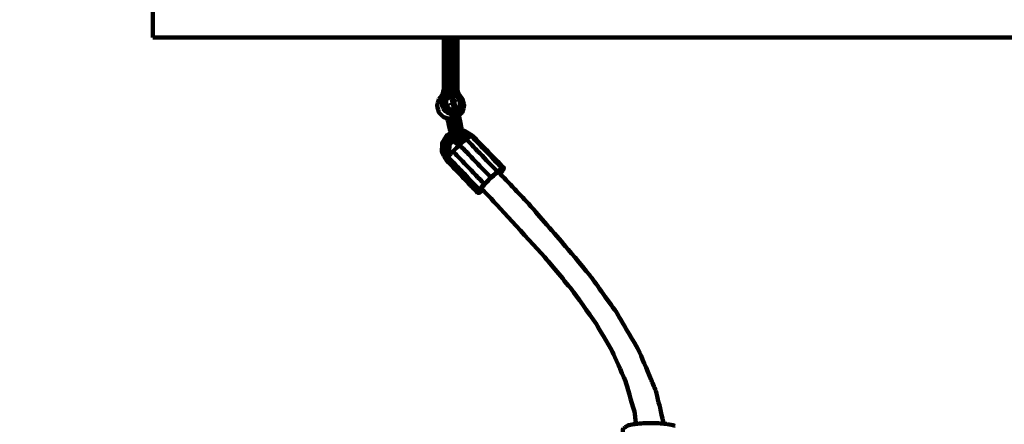
# Model space of a CAD drawing. Units: millimetres. Extents: x -4396 to 4394, y -5222 to 5230.
# Drawn here: x -818 to -168, y 1878 to 2145 of the extents above; entities that cross this region are included whole.
import ezdxf
from ezdxf.lldxf.tags import DXFTag

# ---------------------------------------------------------------- set-up
doc = ezdxf.new("R2010")
doc.units = ezdxf.units.MM
doc.header["$MEASUREMENT"] = 0
doc.layers.add('layer 1', color=7, linetype='Continuous')
doc.layers.add('Make2D$Visible$Curves', color=7, linetype='Continuous')
tags = doc.linetypes.add('New Line1', pattern=[6, 3.9, -2.1]).pattern_tags.tags
tags[6:7] = [DXFTag(74, 4), DXFTag(75, 0), DXFTag(340, '0'), DXFTag(46, 1.0), DXFTag(50, 0.0), DXFTag(44, 0.0), DXFTag(45, 0.0)]
tags[4:5] = [DXFTag(74, 4), DXFTag(75, 0), DXFTag(340, '0'), DXFTag(46, 1.0), DXFTag(50, 0.0), DXFTag(44, 0.0), DXFTag(45, 0.0)]

msp = doc.modelspace()

# ---------------------------------------------------------------- linework, layer by layer
at = {"layer": 'layer 1', "color": 250, "lineweight": 100}
msp.add_lwpolyline([(-730.0797, 2133.0947), (1262.4411, 2133.0947), (1262.4411, 3693.0957), (-730.0797, 3693.0957), (-730.0797, 2133.0947)], close=True, dxfattribs=at)
at = {"layer": 'layer 1', "color": 250, "linetype": 'New Line1', "lineweight": 100}
msp.add_open_spline([(-2896.1765, 800.7499), (-2896.1765, 800.7499), (-1997.3231, 800.7499), (-1997.3231, 800.7499), (-1997.3231, 800.7499), (-1956.37, 914.2427), (-1902.1161, 1021.3778), (-1836.453, 1120.2811), (-1836.453, 1120.2811), (-2080.8847, 1387.1466), (-2230.0797, 1742.6825), (-2230.0797, 2133.0947), (-2230.0797, 2133.0947), (-2230.0797, 2684.6763), (-2230.0797, 3141.5141), (-2230.0797, 3693.0957), (-2230.0797, 3693.0957), (-2230.0797, 4521.5229), (-1558.5068, 5193.0957), (-730.0797, 5193.0957), (-730.0797, 5193.0957), (376.1832, 5193.0957), (1306.4874, 5229.6487), (2433.4331, 5229.6487), (2433.4331, 5229.6487), (3256.7567, 5229.6487), (3925.0358, 4566.2968), (3933.2399, 3744.9132), (3933.2399, 3744.9132), (4217.2134, 3471.9795), (4393.9849, 3088.3261), (4393.9849, 2663.3523), (4393.9849, 2663.3523), (4393.9849, 2493.2041), (4393.9849, 2325.791), (4393.9849, 2155.6428), (4393.9849, 2155.6428), (4393.9849, 1327.2156), (3722.412, 655.6428), (2893.9849, 655.6428), (2893.9849, 655.6428), (2789.2142, 655.6428), (2686.9663, 666.422), (2588.2544, 686.8638), (2588.2544, 686.8638), (2622.5618, 560.9369), (2640.9799, 428.4586), (2640.9799, 291.6598), (2640.9799, 291.6598), (2640.9799, 243.3262), (2638.602, 195.5531), (2634.1321, 148.3896), (2634.1321, 148.3896), (2928.7345, -125.5022), (3113.1079, -516.3596), (3113.1079, -950.3403), (3113.1079, -950.3403), (3113.1079, -1216.5669), (3113.1079, -1472.2133), (3113.1079, -1738.4399), (3113.1079, -1738.4399), (3113.1079, -1769.3858), (2983.8948, -3171.1082), (2962.9076, -3275.5436), (2962.9076, -3275.5436), (2865.8062, -3758.7322), (2536.4802, -4157.8888), (2096.3579, -4351.7532), (2096.3579, -4351.7532), (1858.2578, -4865.3652), (1338.1958, -5221.6487), (734.8392, -5221.6487), (734.8392, -5221.6487), (390.5034, -5221.6487), (69.1789, -5221.6487), (-275.1608, -5221.6487), (-275.1608, -5221.6487), (-1103.5879, -5221.6487), (-1775.1608, -4550.0759), (-1775.1608, -3721.6487), (-1775.1608, -3721.6487), (-1775.1608, -3721.6487), (-1775.1608, -3349.5973), (-1775.1608, -3349.5973), (-1775.1608, -3349.5973), (-1890.6761, -3251.3692), (-1991.1084, -3135.9436), (-2072.5122, -3007.2834), (-2072.5122, -3007.2834), (-2072.5122, -3007.2834), (-2891.9871, -3007.2834), (-2891.9871, -3007.2834), (-2891.9871, -3007.2834), (-3720.4142, -3007.2834), (-4391.9871, -2335.7106), (-4391.9871, -1507.2834), (-4391.9871, -1507.2834), (-4391.9871, -1231.5099), (-4396.1765, -970.0516), (-4396.1765, -699.2501), (-4396.1765, -699.2501), (-4396.1765, 129.1771), (-3724.6036, 800.7499), (-2896.1765, 800.7499)], degree=3, knots=[0, 0, 0, 0, 0.03703704, 0.03703704, 0.03703704, 0.03703704, 0.07407407, 0.07407407, 0.07407407, 0.07407407, 0.11111111, 0.11111111, 0.11111111, 0.11111111, 0.14814815, 0.14814815, 0.14814815, 0.14814815, 0.18518519, 0.18518519, 0.18518519, 0.18518519, 0.22222222, 0.22222222, 0.22222222, 0.22222222, 0.25925926, 0.25925926, 0.25925926, 0.25925926, 0.2962963, 0.2962963, 0.2962963, 0.2962963, 0.33333333, 0.33333333, 0.33333333, 0.33333333, 0.37037037, 0.37037037, 0.37037037, 0.37037037, 0.40740741, 0.40740741, 0.40740741, 0.40740741, 0.44444444, 0.44444444, 0.44444444, 0.44444444, 0.48148148, 0.48148148, 0.48148148, 0.48148148, 0.51851852, 0.51851852, 0.51851852, 0.51851852, 0.55555556, 0.55555556, 0.55555556, 0.55555556, 0.59259259, 0.59259259, 0.59259259, 0.59259259, 0.62962963, 0.62962963, 0.62962963, 0.62962963, 0.66666667, 0.66666667, 0.66666667, 0.66666667, 0.7037037, 0.7037037, 0.7037037, 0.7037037, 0.74074074, 0.74074074, 0.74074074, 0.74074074, 0.77777778, 0.77777778, 0.77777778, 0.77777778, 0.81481481, 0.81481481, 0.81481481, 0.81481481, 0.85185185, 0.85185185, 0.85185185, 0.85185185, 0.88888889, 0.88888889, 0.88888889, 0.88888889, 0.92592593, 0.92592593, 0.92592593, 0.92592593, 1, 1, 1, 1], dxfattribs=at)
at = {"layer": 'Make2D$Visible$Curves', "color": 250, "lineweight": 100}
for points, knots in [([(-539.7485, 2094.2589), (-539.4369, 2094.7292), (-538.9695, 2095.4348), (-538.8137, 2095.6699), (-538.8137, 2095.6699), (-538.5486, 2096.6481), (-538.1509, 2098.1154), (-538.0183, 2098.6045), (-538.0183, 2098.6045), (-538.0183, 2110.1012), (-538.0183, 2127.3464), (-538.0183, 2133.0947)], [0, 0, 0, 0, 0.25, 0.25, 0.25, 0.25, 0.5, 0.5, 0.5, 0.5, 1, 1, 1, 1]), ([(-538.8137, 2095.6699), (-538.4478, 2095.8186), (-537.8988, 2096.0416), (-537.7158, 2096.116), (-537.7158, 2096.116), (-536.9707, 2096.213), (-535.853, 2096.3585), (-535.4805, 2096.407), (-535.4805, 2096.407), (-534.5557, 2096.4264), (-533.1687, 2096.4554), (-532.7063, 2096.4651), (-532.7063, 2096.4651), (-531.8499, 2096.4015), (-530.5652, 2096.3062), (-530.137, 2096.2744), (-530.137, 2096.2744), (-530.3025, 2097.2227), (-530.5508, 2098.645), (-530.6335, 2099.1191), (-530.6335, 2099.1191), (-530.6335, 2110.4443), (-530.6335, 2127.4321), (-530.6335, 2133.0947)], [0, 0, 0, 0, 0.14285714, 0.14285714, 0.14285714, 0.14285714, 0.28571429, 0.28571429, 0.28571429, 0.28571429, 0.42857143, 0.42857143, 0.42857143, 0.42857143, 0.57142857, 0.57142857, 0.57142857, 0.57142857, 0.71428571, 0.71428571, 0.71428571, 0.71428571, 1, 1, 1, 1]), ([(-537.7158, 2096.116), (-537.5051, 2097.072), (-537.1891, 2098.5061), (-537.0837, 2098.9841), (-537.0837, 2098.9841), (-537.0837, 2110.3543), (-537.0837, 2127.4096), (-537.0837, 2133.0947)], [0, 0, 0, 0, 0.33333333, 0.33333333, 0.33333333, 0.33333333, 1, 1, 1, 1]), ([(-535.4805, 2096.407), (-535.3808, 2097.3486), (-535.2312, 2098.7611), (-535.1814, 2099.2319), (-535.1814, 2099.2319), (-535.1814, 2110.5195), (-535.1814, 2127.4509), (-535.1814, 2133.0947)], [0, 0, 0, 0, 0.33333333, 0.33333333, 0.33333333, 0.33333333, 1, 1, 1, 1]), ([(-532.7063, 2096.4651), (-532.7443, 2097.4038), (-532.8013, 2098.8119), (-532.8203, 2099.2813), (-532.8203, 2099.2813), (-532.8203, 2110.5524), (-532.8203, 2127.4592), (-532.8203, 2133.0948)], [0, 0, 0, 0, 0.33333333, 0.33333333, 0.33333333, 0.33333333, 1, 1, 1, 1]), ([(-530.137, 2096.2744), (-529.5782, 2096.145), (-528.7401, 2095.9509), (-528.4607, 2095.8862), (-528.4607, 2095.8862), (-528.7095, 2096.8537), (-529.0826, 2098.3049), (-529.207, 2098.7886), (-529.207, 2098.7886), (-529.207, 2110.224), (-529.207, 2127.377), (-529.207, 2133.0947)], [0, 0, 0, 0, 0.25, 0.25, 0.25, 0.25, 0.5, 0.5, 0.5, 0.5, 1, 1, 1, 1]), ([(-528.9226, 2133.0947), (-528.9226, 2121.5227), (-528.9226, 2104.1647), (-528.9226, 2098.3787), (-528.9226, 2098.3787), (-528.6712, 2097.4393), (-528.2942, 2096.0304), (-528.1685, 2095.5607)], [0, 0, 0, 0, 0.33333333, 0.33333333, 0.33333333, 0.33333333, 1, 1, 1, 1]), ([(-533.4796, 2095.5856), (-533.8859, 2095.5209), (-534.4953, 2095.4239), (-534.6985, 2095.3916), (-534.6985, 2095.3916), (-535.6038, 2094.8465), (-536.9617, 2094.0289), (-537.4143, 2093.7563), (-537.4143, 2093.7563), (-537.9464, 2092.8461), (-538.7445, 2091.4808), (-539.0105, 2091.0256), (-539.0105, 2091.0256), (-539.0447, 2089.9623), (-539.0959, 2088.3674), (-539.113, 2087.8357), (-539.113, 2087.8357), (-538.6415, 2086.8685), (-537.9342, 2085.4177), (-537.6985, 2084.9341), (-537.6985, 2084.9341), (-536.8315, 2084.2886), (-535.5311, 2083.3203), (-535.0977, 2082.9976), (-535.0977, 2082.9976), (-534.4959, 2082.8994), (-533.5933, 2082.7521), (-533.2924, 2082.703)], [0, 0, 0, 0, 0.125, 0.125, 0.125, 0.125, 0.25, 0.25, 0.25, 0.25, 0.375, 0.375, 0.375, 0.375, 0.5, 0.5, 0.5, 0.5, 0.625, 0.625, 0.625, 0.625, 0.75, 0.75, 0.75, 0.75, 1, 1, 1, 1]), ([(-533.113, 2083.3864), (-533.5473, 2083.4165), (-534.1986, 2083.4617), (-534.4158, 2083.4768), (-534.4158, 2083.4768), (-535.2794, 2084.0471), (-536.5748, 2084.9026), (-537.0066, 2085.1877), (-537.0066, 2085.1877), (-537.4787, 2086.1044), (-538.1868, 2087.4794), (-538.4229, 2087.9377), (-538.4229, 2087.9377), (-538.3767, 2088.9551), (-538.3075, 2090.4811), (-538.2844, 2090.9897), (-538.2844, 2090.9897), (-537.7327, 2091.8354), (-536.905, 2093.1038), (-536.6292, 2093.5266), (-536.6292, 2093.5266), (-536.3933, 2093.8131), (-536.0396, 2094.2428), (-535.9216, 2094.386), (-535.9216, 2094.386), (-535.0119, 2094.8329), (-533.6473, 2095.5033), (-533.1924, 2095.7268), (-533.1924, 2095.7268), (-532.1686, 2095.6557), (-530.633, 2095.549), (-530.1211, 2095.5134), (-530.1211, 2095.5134), (-529.2575, 2094.9432), (-527.9621, 2094.0878), (-527.5303, 2093.8027), (-527.5303, 2093.8027), (-527.0583, 2092.8858), (-526.3503, 2091.5105), (-526.1143, 2091.052), (-526.1143, 2091.052), (-526.1602, 2090.0348), (-526.229, 2088.5091), (-526.252, 2088.0005), (-526.252, 2088.0005), (-526.8037, 2087.1551), (-527.6313, 2085.887), (-527.9072, 2085.4644), (-527.9072, 2085.4644), (-528.1431, 2085.1778), (-528.497, 2084.748), (-528.615, 2084.6047), (-528.615, 2084.6047), (-528.8182, 2084.5049), (-529.1231, 2084.3551), (-529.2247, 2084.3051)], [0, 0, 0, 0, 0.06666667, 0.06666667, 0.06666667, 0.06666667, 0.13333333, 0.13333333, 0.13333333, 0.13333333, 0.2, 0.2, 0.2, 0.2, 0.26666667, 0.26666667, 0.26666667, 0.26666667, 0.33333333, 0.33333333, 0.33333333, 0.33333333, 0.4, 0.4, 0.4, 0.4, 0.46666667, 0.46666667, 0.46666667, 0.46666667, 0.53333333, 0.53333333, 0.53333333, 0.53333333, 0.6, 0.6, 0.6, 0.6, 0.66666667, 0.66666667, 0.66666667, 0.66666667, 0.73333333, 0.73333333, 0.73333333, 0.73333333, 0.8, 0.8, 0.8, 0.8, 0.86666667, 0.86666667, 0.86666667, 0.86666667, 1, 1, 1, 1]), ([(-530.6365, 2084.123), (-531.6603, 2084.1942), (-533.1961, 2084.3009), (-533.708, 2084.3364), (-533.708, 2084.3364), (-534.5716, 2084.9067), (-535.867, 2085.762), (-536.2988, 2086.0471), (-536.2988, 2086.0471), (-536.7708, 2086.9639), (-537.4788, 2088.339), (-537.7148, 2088.7974), (-537.7148, 2088.7974), (-537.6689, 2089.8147), (-537.5999, 2091.3407), (-537.5769, 2091.8494), (-537.5769, 2091.8494), (-537.0251, 2092.6949), (-536.1975, 2093.9632), (-535.9216, 2094.386)], [0, 0, 0, 0, 0.16666667, 0.16666667, 0.16666667, 0.16666667, 0.33333333, 0.33333333, 0.33333333, 0.33333333, 0.5, 0.5, 0.5, 0.5, 0.66666667, 0.66666667, 0.66666667, 0.66666667, 1, 1, 1, 1]), ([(-531.7575, 2085.4504), (-531.474, 2085.4306), (-531.0487, 2085.401), (-530.907, 2085.3911), (-530.907, 2085.3911), (-530.1951, 2085.7411), (-529.1272, 2086.2662), (-528.7712, 2086.4412), (-528.7712, 2086.4412), (-528.3394, 2087.103), (-527.6915, 2088.0958), (-527.4756, 2088.4268), (-527.4756, 2088.4268), (-527.4396, 2089.2228), (-527.3857, 2090.4169), (-527.3677, 2090.8149), (-527.3677, 2090.8149), (-527.7371, 2091.5326), (-528.2913, 2092.609), (-528.4761, 2092.9678), (-528.4761, 2092.9678), (-529.1519, 2093.4138), (-530.1657, 2094.0829), (-530.5037, 2094.3059), (-530.5037, 2094.3059), (-531.3049, 2094.3617), (-532.5066, 2094.4455), (-532.9072, 2094.4734), (-532.9072, 2094.4734), (-533.6193, 2094.1236), (-534.6874, 2093.599), (-535.0435, 2093.4241), (-535.0435, 2093.4241), (-535.4752, 2092.7623), (-536.1228, 2091.7696), (-536.3386, 2091.4387), (-536.3386, 2091.4387), (-536.3747, 2090.6425), (-536.4288, 2089.4482), (-536.4468, 2089.05), (-536.4468, 2089.05), (-536.0773, 2088.3325), (-535.5231, 2087.2562), (-535.3384, 2086.8975), (-535.3384, 2086.8975), (-534.6626, 2086.4512), (-533.6489, 2085.7817), (-533.311, 2085.5586), (-533.311, 2085.5586), (-532.7932, 2085.5225), (-532.0164, 2085.4684), (-531.7575, 2085.4504)], [0, 0, 0, 0, 0.07142857, 0.07142857, 0.07142857, 0.07142857, 0.14285714, 0.14285714, 0.14285714, 0.14285714, 0.21428571, 0.21428571, 0.21428571, 0.21428571, 0.28571429, 0.28571429, 0.28571429, 0.28571429, 0.35714286, 0.35714286, 0.35714286, 0.35714286, 0.42857143, 0.42857143, 0.42857143, 0.42857143, 0.5, 0.5, 0.5, 0.5, 0.57142857, 0.57142857, 0.57142857, 0.57142857, 0.64285714, 0.64285714, 0.64285714, 0.64285714, 0.71428571, 0.71428571, 0.71428571, 0.71428571, 0.78571429, 0.78571429, 0.78571429, 0.78571429, 0.85714286, 0.85714286, 0.85714286, 0.85714286, 1, 1, 1, 1]), ([(-533.1233, 2093.4866), (-532.9977, 2093.5258), (-532.8094, 2093.5846), (-532.7466, 2093.6042), (-532.7466, 2093.6042), (-532.6172, 2093.6296), (-532.4231, 2093.6675), (-532.3584, 2093.6802), (-532.3584, 2093.6802), (-532.2266, 2093.6908), (-532.029, 2093.7068), (-531.9631, 2093.7122), (-531.9631, 2093.7122), (-531.4487, 2091.377), (-530.6771, 2087.8741), (-530.4199, 2086.7065), (-530.4199, 2086.7065), (-530.5455, 2086.6674), (-530.7338, 2086.6087), (-530.7966, 2086.5891), (-530.7966, 2086.5891), (-530.9261, 2086.564), (-531.1203, 2086.5262), (-531.1851, 2086.5137), (-531.1851, 2086.5137), (-531.3167, 2086.5028), (-531.5142, 2086.4864), (-531.5801, 2086.481)], [0, 0, 0, 0, 0.125, 0.125, 0.125, 0.125, 0.25, 0.25, 0.25, 0.25, 0.375, 0.375, 0.375, 0.375, 0.5, 0.5, 0.5, 0.5, 0.625, 0.625, 0.625, 0.625, 0.75, 0.75, 0.75, 0.75, 1, 1, 1, 1]), ([(-533.1233, 2093.4866), (-532.9636, 2092.9814), (-532.7241, 2092.2236), (-532.6443, 2091.9709), (-532.6443, 2091.9709), (-532.4987, 2091.3672), (-532.2803, 2090.4615), (-532.2075, 2090.1597), (-532.2075, 2090.1597), (-532.0819, 2089.5316), (-531.8934, 2088.5894), (-531.8306, 2088.2754), (-531.8306, 2088.2754), (-531.7471, 2087.6772), (-531.6218, 2086.78), (-531.5801, 2086.481)], [0, 0, 0, 0, 0.2, 0.2, 0.2, 0.2, 0.4, 0.4, 0.4, 0.4, 0.6, 0.6, 0.6, 0.6, 1, 1, 1, 1]), ([(-532.3694, 2095.6696), (-532.4533, 2095.6871), (-532.5791, 2095.7134), (-532.6211, 2095.7222), (-532.6211, 2095.7222), (-532.6722, 2095.714), (-532.7488, 2095.7018), (-532.7743, 2095.6978)], [0, 0, 0, 0, 0.33333333, 0.33333333, 0.33333333, 0.33333333, 1, 1, 1, 1]), ([(-530.4199, 2086.7065), (-530.5034, 2087.3045), (-530.6287, 2088.2015), (-530.6704, 2088.5005), (-530.6704, 2088.5005), (-530.7961, 2089.1289), (-530.9845, 2090.0715), (-531.0474, 2090.3857), (-531.0474, 2090.3857), (-531.193, 2090.9893), (-531.4115, 2091.8947), (-531.4844, 2092.1965), (-531.4844, 2092.1965), (-531.644, 2092.7017), (-531.8833, 2093.4596), (-531.9631, 2093.7122)], [0, 0, 0, 0, 0.2, 0.2, 0.2, 0.2, 0.4, 0.4, 0.4, 0.4, 0.6, 0.6, 0.6, 0.6, 1, 1, 1, 1]), ([(-527.9551, 2081.3578), (-527.1954, 2082.1059), (-526.0559, 2083.228), (-525.676, 2083.6021), (-525.676, 2083.6021), (-525.2741, 2085.0793), (-524.6712, 2087.2951), (-524.4702, 2088.0337), (-524.4702, 2088.0337), (-524.8722, 2089.5109), (-525.4751, 2091.7267), (-525.676, 2092.4653), (-525.676, 2092.4653), (-526.1669, 2093.1184), (-526.9032, 2094.098), (-527.1487, 2094.4246), (-527.1487, 2094.4246), (-527.4886, 2094.8033), (-527.9985, 2095.3713), (-528.1685, 2095.5607)], [0, 0, 0, 0, 0.16666667, 0.16666667, 0.16666667, 0.16666667, 0.33333333, 0.33333333, 0.33333333, 0.33333333, 0.5, 0.5, 0.5, 0.5, 0.66666667, 0.66666667, 0.66666667, 0.66666667, 1, 1, 1, 1]), ([(-541.2644, 2092.4653), (-541.6663, 2090.9881), (-542.2692, 2088.7723), (-542.4702, 2088.0337), (-542.4702, 2088.0337), (-542.0683, 2086.5565), (-541.4654, 2084.3407), (-541.2644, 2083.6021), (-541.2644, 2083.6021), (-540.1663, 2082.5208), (-538.5192, 2080.8988), (-537.9702, 2080.3582), (-537.9702, 2080.3582), (-537.2113, 2080.1578), (-536.0729, 2079.8574), (-535.6935, 2079.7572)], [0, 0, 0, 0, 0.2, 0.2, 0.2, 0.2, 0.4, 0.4, 0.4, 0.4, 0.6, 0.6, 0.6, 0.6, 1, 1, 1, 1]), ([(-526.7566, 2085.8208), (-526.4979, 2086.8473), (-526.1098, 2088.3871), (-525.9805, 2088.9004), (-525.9805, 2088.9004), (-526.0439, 2089.1999), (-526.1391, 2089.6493), (-526.1708, 2089.7991)], [0, 0, 0, 0, 0.33333333, 0.33333333, 0.33333333, 0.33333333, 1, 1, 1, 1]), ([(-530.6365, 2084.123), (-531.0551, 2084.0256), (-531.683, 2083.8793), (-531.8923, 2083.8306), (-531.8923, 2083.8306), (-532.2303, 2083.7207), (-532.7373, 2083.5559), (-532.9063, 2083.501), (-532.9063, 2083.501), (-533.0732, 2083.4084), (-533.3237, 2083.2697), (-533.4072, 2083.2234), (-533.4072, 2083.2234), (-532.7681, 2080.3223), (-531.8095, 2075.9708), (-531.49, 2074.5203), (-531.49, 2074.5203), (-531.2419, 2073.0849), (-530.8699, 2070.9318), (-530.7458, 2070.2141), (-530.7458, 2070.2141), (-530.6717, 2069.033), (-530.5605, 2067.2612), (-530.5234, 2066.6707)], [0, 0, 0, 0, 0.14285714, 0.14285714, 0.14285714, 0.14285714, 0.28571429, 0.28571429, 0.28571429, 0.28571429, 0.42857143, 0.42857143, 0.42857143, 0.42857143, 0.57142857, 0.57142857, 0.57142857, 0.57142857, 0.71428571, 0.71428571, 0.71428571, 0.71428571, 1, 1, 1, 1]), ([(-532.9063, 2083.501), (-532.2673, 2080.5999), (-531.3088, 2076.2484), (-530.9893, 2074.7979), (-530.9893, 2074.7979), (-530.7048, 2073.1516), (-530.278, 2070.6823), (-530.1357, 2069.8591), (-530.1357, 2069.8591), (-530.0507, 2068.5042), (-529.9231, 2066.4719), (-529.8806, 2065.7944), (-529.8806, 2065.7944), (-530.0178, 2065.0939), (-530.2236, 2064.0431), (-530.2922, 2063.6929), (-530.2922, 2063.6929), (-530.615, 2063.8347), (-531.0991, 2064.0475), (-531.2605, 2064.1184)], [0, 0, 0, 0, 0.16666667, 0.16666667, 0.16666667, 0.16666667, 0.33333333, 0.33333333, 0.33333333, 0.33333333, 0.5, 0.5, 0.5, 0.5, 0.66666667, 0.66666667, 0.66666667, 0.66666667, 1, 1, 1, 1]), ([(-531.8923, 2083.8306), (-531.2533, 2080.9295), (-530.2948, 2076.578), (-529.9753, 2075.1274), (-529.9753, 2075.1274), (-529.6641, 2073.3265), (-529.1971, 2070.6251), (-529.0415, 2069.7246)], [0, 0, 0, 0, 0.33333333, 0.33333333, 0.33333333, 0.33333333, 1, 1, 1, 1]), ([(-527.9072, 2085.4644), (-528.817, 2085.0173), (-530.1816, 2084.3466), (-530.6365, 2084.123), (-530.6365, 2084.123), (-529.9975, 2081.2218), (-529.039, 2076.87), (-528.7195, 2075.4194), (-528.7195, 2075.4194), (-528.3984, 2073.5622), (-527.9169, 2070.7763), (-527.7563, 2069.8477)], [0, 0, 0, 0, 0.25, 0.25, 0.25, 0.25, 0.5, 0.5, 0.5, 0.5, 1, 1, 1, 1]), ([(-530.6365, 2084.123), (-530.2495, 2084.182), (-529.6691, 2084.2705), (-529.4756, 2084.3), (-529.4756, 2084.3), (-529.2239, 2084.305), (-528.8463, 2084.3125), (-528.7205, 2084.3149), (-528.7205, 2084.3149), (-528.6714, 2084.2642), (-528.5978, 2084.1882), (-528.5732, 2084.1628), (-528.5732, 2084.1628), (-528.3673, 2083.2277), (-528.0583, 2081.8251), (-527.9553, 2081.3575)], [0, 0, 0, 0, 0.2, 0.2, 0.2, 0.2, 0.4, 0.4, 0.4, 0.4, 0.6, 0.6, 0.6, 0.6, 1, 1, 1, 1]), ([(-529.4756, 2084.3), (-528.8365, 2081.399), (-527.8779, 2077.0474), (-527.5583, 2075.5969), (-527.5583, 2075.5969), (-527.2471, 2073.796), (-526.7802, 2071.0946), (-526.6245, 2070.1941)], [0, 0, 0, 0, 0.33333333, 0.33333333, 0.33333333, 0.33333333, 1, 1, 1, 1]), ([(-528.7205, 2084.3149), (-528.0815, 2081.4139), (-527.123, 2077.0623), (-526.8035, 2075.6118), (-526.8035, 2075.6118), (-526.5188, 2073.9654), (-526.0918, 2071.4958), (-525.9495, 2070.6726), (-525.9495, 2070.6726), (-525.8645, 2069.3177), (-525.7371, 2067.2854), (-525.6946, 2066.6079)], [0, 0, 0, 0, 0.25, 0.25, 0.25, 0.25, 0.5, 0.5, 0.5, 0.5, 1, 1, 1, 1]), ([(-528.5186, 2083.9155), (-527.9312, 2084.5506), (-527.0503, 2085.5033), (-526.7566, 2085.8208), (-526.7566, 2085.8208), (-526.7445, 2085.5397), (-526.7263, 2085.1181), (-526.7202, 2084.9775), (-526.7202, 2084.9775), (-526.3722, 2084.519), (-525.8501, 2083.8313), (-525.676, 2083.6021)], [0, 0, 0, 0, 0.25, 0.25, 0.25, 0.25, 0.5, 0.5, 0.5, 0.5, 1, 1, 1, 1]), ([(-527.9553, 2081.3575), (-527.5223, 2079.3916), (-526.8728, 2076.4427), (-526.6563, 2075.4597), (-526.6563, 2075.4597), (-526.4223, 2074.1059), (-526.0714, 2072.0752), (-525.9544, 2071.3983)], [0, 0, 0, 0, 0.33333333, 0.33333333, 0.33333333, 0.33333333, 1, 1, 1, 1]), ([(-535.6935, 2079.7572), (-534.9524, 2079.5616), (-533.8408, 2079.2682), (-533.4702, 2079.1704), (-533.4702, 2079.1704), (-533.1691, 2079.2499), (-532.7173, 2079.3691), (-532.5668, 2079.4089)], [0, 0, 0, 0, 0.33333333, 0.33333333, 0.33333333, 0.33333333, 1, 1, 1, 1]), ([(-535.6935, 2079.7572), (-535.0944, 2077.0374), (-534.1958, 2072.9578), (-533.8962, 2071.5979), (-533.8962, 2071.5979), (-533.7411, 2071.0285), (-533.5083, 2070.1743), (-533.4308, 2069.8896)], [0, 0, 0, 0, 0.33333333, 0.33333333, 0.33333333, 0.33333333, 1, 1, 1, 1]), ([(-535.0967, 2079.5997), (-534.5296, 2077.025), (-533.679, 2073.1629), (-533.3955, 2071.8755), (-533.3955, 2071.8755), (-533.2395, 2071.3032), (-533.0056, 2070.4448), (-532.9276, 2070.1587)], [0, 0, 0, 0, 0.33333333, 0.33333333, 0.33333333, 0.33333333, 1, 1, 1, 1]), ([(-533.9428, 2079.2951), (-533.4222, 2076.9318), (-532.6414, 2073.3868), (-532.3811, 2072.2051), (-532.3811, 2072.2051), (-532.242, 2071.6947), (-532.0335, 2070.9292), (-531.9639, 2070.674)], [0, 0, 0, 0, 0.33333333, 0.33333333, 0.33333333, 0.33333333, 1, 1, 1, 1]), ([(-536.2915, 2051.9248), (-537.2751, 2053.7146), (-538.7506, 2056.3993), (-539.2424, 2057.2942), (-539.2424, 2057.2942), (-539.1884, 2059.3281), (-539.1073, 2062.379), (-539.0803, 2063.396), (-539.0803, 2063.396), (-538.0011, 2065.1306), (-536.3822, 2067.7325), (-535.8425, 2068.5999), (-535.8425, 2068.5999), (-535.0385, 2069.0298), (-533.8326, 2069.6747), (-533.4306, 2069.8897)], [0, 0, 0, 0, 0.2, 0.2, 0.2, 0.2, 0.4, 0.4, 0.4, 0.4, 0.6, 0.6, 0.6, 0.6, 1, 1, 1, 1]), ([(-539.0803, 2063.396), (-538.9733, 2063.4371), (-538.8128, 2063.4987), (-538.7593, 2063.5193), (-538.7593, 2063.5193), (-537.7101, 2065.2055), (-536.1364, 2067.7348), (-535.6118, 2068.5779)], [0, 0, 0, 0, 0.33333333, 0.33333333, 0.33333333, 0.33333333, 1, 1, 1, 1]), ([(-535.5013, 2053.3771), (-536.3431, 2054.904), (-537.6059, 2057.1943), (-538.0269, 2057.9578), (-538.0269, 2057.9578), (-537.9785, 2059.7793), (-537.906, 2062.5116), (-537.8818, 2063.4224), (-537.8818, 2063.4224), (-536.9152, 2064.9758), (-535.4653, 2067.306), (-534.9819, 2068.0828), (-534.9819, 2068.0828), (-533.577, 2068.8341), (-531.4695, 2069.9611), (-530.767, 2070.3368)], [0, 0, 0, 0, 0.2, 0.2, 0.2, 0.2, 0.4, 0.4, 0.4, 0.4, 0.6, 0.6, 0.6, 0.6, 1, 1, 1, 1]), ([(-534.7284, 2054.5254), (-535.4228, 2055.7847), (-536.4643, 2057.6738), (-536.8115, 2058.3035), (-536.8115, 2058.3035), (-536.7688, 2059.9126), (-536.7047, 2062.3263), (-536.6833, 2063.1309), (-536.6833, 2063.1309), (-535.8293, 2064.5034), (-534.5483, 2066.5623), (-534.1213, 2067.2485), (-534.1213, 2067.2485), (-532.9727, 2067.8628), (-531.2497, 2068.7841), (-530.6753, 2069.0912)], [0, 0, 0, 0, 0.2, 0.2, 0.2, 0.2, 0.4, 0.4, 0.4, 0.4, 0.6, 0.6, 0.6, 0.6, 1, 1, 1, 1]), ([(-530.8983, 2071.0983), (-532.4695, 2070.2582), (-534.8262, 2068.9979), (-535.6118, 2068.5779), (-535.6118, 2068.5779), (-535.6887, 2068.5852), (-535.8041, 2068.5962), (-535.8425, 2068.5999)], [0, 0, 0, 0, 0.33333333, 0.33333333, 0.33333333, 0.33333333, 1, 1, 1, 1]), ([(-533.9139, 2055.4818), (-534.4746, 2056.4987), (-535.3156, 2058.024), (-535.5959, 2058.5325), (-535.5959, 2058.5325), (-535.5589, 2059.9294), (-535.5034, 2062.0247), (-535.4849, 2062.7231), (-535.4849, 2062.7231), (-534.7436, 2063.9146), (-533.6316, 2065.7017), (-533.261, 2066.2974), (-533.261, 2066.2974), (-532.3705, 2066.7735), (-531.0348, 2067.4878), (-530.5895, 2067.7259)], [0, 0, 0, 0, 0.2, 0.2, 0.2, 0.2, 0.4, 0.4, 0.4, 0.4, 0.6, 0.6, 0.6, 0.6, 1, 1, 1, 1]), ([(-527.7563, 2069.8477), (-528.1847, 2069.8066), (-528.8273, 2069.7451), (-529.0415, 2069.7246), (-529.0415, 2069.7246), (-528.9485, 2068.2425), (-528.809, 2066.0194), (-528.7625, 2065.2783)], [0, 0, 0, 0, 0.33333333, 0.33333333, 0.33333333, 0.33333333, 1, 1, 1, 1]), ([(-526.3455, 2065.7483), (-526.4385, 2067.2302), (-526.578, 2069.4531), (-526.6245, 2070.1941), (-526.6245, 2070.1941), (-527.0018, 2070.0786), (-527.5677, 2069.9054), (-527.7563, 2069.8477), (-527.7563, 2069.8477), (-527.6604, 2068.319), (-527.5165, 2066.026), (-527.4685, 2065.2617)], [0, 0, 0, 0, 0.25, 0.25, 0.25, 0.25, 0.5, 0.5, 0.5, 0.5, 1, 1, 1, 1]), ([(-525.9544, 2071.3983), (-525.9403, 2071.3168), (-525.9192, 2071.1944), (-525.9121, 2071.1536), (-525.9121, 2071.1536), (-525.838, 2069.9725), (-525.7268, 2068.2009), (-525.6897, 2067.6104), (-525.6897, 2067.6104), (-525.6913, 2067.2847), (-525.6937, 2066.7963), (-525.6945, 2066.6335)], [0, 0, 0, 0, 0.25, 0.25, 0.25, 0.25, 0.5, 0.5, 0.5, 0.5, 1, 1, 1, 1]), ([(-525.9544, 2071.3983), (-525.3697, 2071.3833), (-524.4928, 2071.3608), (-524.2004, 2071.3533), (-524.2004, 2071.3533), (-522.4368, 2070.2923), (-519.7915, 2068.7009), (-518.9097, 2068.1704)], [0, 0, 0, 0, 0.33333333, 0.33333333, 0.33333333, 0.33333333, 1, 1, 1, 1]), ([(-525.9367, 2071.2961), (-525.3897, 2071.282), (-524.5692, 2071.2609), (-524.2957, 2071.2539), (-524.2957, 2071.2539), (-524.2639, 2071.287), (-524.2163, 2071.3367), (-524.2004, 2071.3533)], [0, 0, 0, 0, 0.33333333, 0.33333333, 0.33333333, 0.33333333, 1, 1, 1, 1]), ([(-525.8763, 2070.5826), (-525.436, 2070.5713), (-524.7756, 2070.5543), (-524.5554, 2070.5486), (-524.5554, 2070.5486), (-523.1342, 2069.691), (-521.0024, 2068.4047), (-520.2918, 2067.9759)], [0, 0, 0, 0, 0.33333333, 0.33333333, 0.33333333, 0.33333333, 1, 1, 1, 1]), ([(-525.8051, 2069.4494), (-525.5069, 2069.4417), (-525.0595, 2069.4301), (-524.9104, 2069.4263), (-524.9104, 2069.4263), (-523.7138, 2068.7044), (-521.9188, 2067.6216), (-521.3205, 2067.2607)], [0, 0, 0, 0, 0.33333333, 0.33333333, 0.33333333, 0.33333333, 1, 1, 1, 1]), ([(-525.7266, 2068.1999), (-525.5729, 2068.1959), (-525.3422, 2068.19), (-525.2654, 2068.188), (-525.2654, 2068.188), (-524.3235, 2067.6196), (-522.9106, 2066.7669), (-522.4397, 2066.4827)], [0, 0, 0, 0, 0.33333333, 0.33333333, 0.33333333, 0.33333333, 1, 1, 1, 1]), ([(-525.6918, 2067.1693), (-525.6363, 2067.1679), (-525.5529, 2067.1658), (-525.5251, 2067.165), (-525.5251, 2067.165), (-525.5569, 2066.9872), (-525.6045, 2066.7205), (-525.6204, 2066.6316)], [0, 0, 0, 0, 0.33333333, 0.33333333, 0.33333333, 0.33333333, 1, 1, 1, 1]), ([(-523.7368, 2065.4953), (-523.5741, 2065.637), (-523.3299, 2065.8496), (-523.2485, 2065.9204), (-523.2485, 2065.9204), (-522.1865, 2066.6587), (-520.5935, 2067.7661), (-520.0625, 2068.1353), (-520.0625, 2068.1353), (-519.6782, 2068.147), (-519.1018, 2068.1646), (-518.9097, 2068.1704)], [0, 0, 0, 0, 0.25, 0.25, 0.25, 0.25, 0.5, 0.5, 0.5, 0.5, 1, 1, 1, 1]), ([(-498.2446, 2046.7532), (-498.6333, 2046.7373), (-499.2163, 2046.7134), (-499.4106, 2046.7054), (-499.4106, 2046.7054), (-506.2946, 2053.8487), (-516.6205, 2064.5636), (-520.0625, 2068.1353)], [0, 0, 0, 0, 0.33333333, 0.33333333, 0.33333333, 0.33333333, 1, 1, 1, 1]), ([(-500.7235, 2043.0804), (-500.2859, 2043.5942), (-499.6295, 2044.3648), (-499.4106, 2044.6217), (-499.4106, 2044.6217), (-499.022, 2045.3322), (-498.439, 2046.3979), (-498.2446, 2046.7532), (-498.2446, 2046.7532), (-505.133, 2053.8923), (-515.4655, 2064.6009), (-518.9097, 2068.1704)], [0, 0, 0, 0, 0.25, 0.25, 0.25, 0.25, 0.5, 0.5, 0.5, 0.5, 1, 1, 1, 1]), ([(-539.2424, 2057.2942), (-539.1339, 2057.3922), (-538.971, 2057.5391), (-538.9167, 2057.5881), (-538.9167, 2057.5881), (-538.8643, 2059.5652), (-538.7855, 2062.5308), (-538.7593, 2063.5193)], [0, 0, 0, 0, 0.33333333, 0.33333333, 0.33333333, 0.33333333, 1, 1, 1, 1]), ([(-534.6074, 2062.3083), (-534.6404, 2061.0669), (-534.6898, 2059.2047), (-534.7063, 2058.584), (-534.7063, 2058.584), (-534.5977, 2058.5373), (-534.4349, 2058.4672), (-534.3806, 2058.4438)], [0, 0, 0, 0, 0.33333333, 0.33333333, 0.33333333, 0.33333333, 1, 1, 1, 1]), ([(-532.6311, 2065.4844), (-533.2899, 2064.4257), (-534.278, 2062.8377), (-534.6074, 2062.3083), (-534.6074, 2062.3083), (-534.5003, 2062.2048), (-534.3397, 2062.0494), (-534.2861, 2061.9976)], [0, 0, 0, 0, 0.33333333, 0.33333333, 0.33333333, 0.33333333, 1, 1, 1, 1]), ([(-533.2058, 2056.3133), (-533.5974, 2057.0235), (-534.1848, 2058.0888), (-534.3806, 2058.4438), (-534.3806, 2058.4438), (-534.3491, 2059.6284), (-534.3019, 2061.4053), (-534.2861, 2061.9976), (-534.2861, 2061.9976), (-533.6576, 2063.0078), (-532.7147, 2064.5232), (-532.4004, 2065.0283), (-532.4004, 2065.0283), (-532.2028, 2065.134), (-531.9063, 2065.2925), (-531.8075, 2065.3454)], [0, 0, 0, 0, 0.2, 0.2, 0.2, 0.2, 0.4, 0.4, 0.4, 0.4, 0.6, 0.6, 0.6, 0.6, 1, 1, 1, 1]), ([(-533.2057, 2056.3133), (-532.788, 2056.8038), (-532.1615, 2057.5394), (-531.9526, 2057.7847), (-531.9526, 2057.7847), (-530.5019, 2059.2336), (-528.3257, 2061.4069), (-527.6003, 2062.1313), (-527.6003, 2062.1313), (-526.3125, 2063.2527), (-524.3807, 2064.9346), (-523.7368, 2065.4953)], [0, 0, 0, 0, 0.25, 0.25, 0.25, 0.25, 0.5, 0.5, 0.5, 0.5, 1, 1, 1, 1]), ([(-530.7502, 2066.4902), (-531.3772, 2066.1549), (-532.3176, 2065.652), (-532.6311, 2065.4844), (-532.6311, 2065.4844), (-532.5542, 2065.3324), (-532.4388, 2065.1043), (-532.4004, 2065.0283)], [0, 0, 0, 0, 0.33333333, 0.33333333, 0.33333333, 0.33333333, 1, 1, 1, 1]), ([(-530.5234, 2066.6707), (-530.6431, 2066.0601), (-530.8225, 2065.1444), (-530.8823, 2064.8391), (-530.8823, 2064.8391), (-531.1637, 2064.9626), (-531.5857, 2065.1477), (-531.7263, 2065.2095)], [0, 0, 0, 0, 0.33333333, 0.33333333, 0.33333333, 0.33333333, 1, 1, 1, 1]), ([(-525.6945, 2066.6335), (-525.6945, 2066.625), (-525.6946, 2066.6122), (-525.6946, 2066.6079), (-525.6946, 2066.6079), (-525.8318, 2065.9076), (-526.0376, 2064.857), (-526.1062, 2064.5068), (-526.1062, 2064.5068), (-526.3361, 2064.1545), (-526.6809, 2063.6259), (-526.7959, 2063.4497), (-526.7959, 2063.4497), (-527.175, 2063.2634), (-527.7436, 2062.984), (-527.9331, 2062.8909), (-527.9331, 2062.8909), (-528.3596, 2062.9206), (-528.9994, 2062.9651), (-529.2126, 2062.98), (-529.2126, 2062.98), (-529.5657, 2063.135), (-530.0952, 2063.3676), (-530.2717, 2063.4451), (-530.2717, 2063.4451), (-530.6013, 2063.6695), (-531.0957, 2064.0062), (-531.2605, 2064.1184)], [0, 0, 0, 0, 0.125, 0.125, 0.125, 0.125, 0.25, 0.25, 0.25, 0.25, 0.375, 0.375, 0.375, 0.375, 0.5, 0.5, 0.5, 0.5, 0.625, 0.625, 0.625, 0.625, 0.75, 0.75, 0.75, 0.75, 1, 1, 1, 1]), ([(-527.4685, 2065.2617), (-527.8998, 2065.2673), (-528.5468, 2065.2756), (-528.7625, 2065.2783), (-528.7625, 2065.2783), (-528.9125, 2064.5122), (-529.1376, 2063.363), (-529.2126, 2062.98)], [0, 0, 0, 0, 0.33333333, 0.33333333, 0.33333333, 0.33333333, 1, 1, 1, 1]), ([(-527.9331, 2062.8909), (-527.7782, 2063.6812), (-527.5459, 2064.8666), (-527.4685, 2065.2617), (-527.4685, 2065.2617), (-527.0942, 2065.4239), (-526.5326, 2065.6672), (-526.3455, 2065.7483), (-526.3455, 2065.7483), (-526.4956, 2064.9821), (-526.7208, 2063.8328), (-526.7959, 2063.4497)], [0, 0, 0, 0, 0.25, 0.25, 0.25, 0.25, 0.5, 0.5, 0.5, 0.5, 1, 1, 1, 1]), ([(-502.5967, 2044.4907), (-504.0474, 2043.2279), (-506.2236, 2041.3337), (-506.949, 2040.7023), (-506.949, 2040.7023), (-513.8328, 2047.8453), (-524.1584, 2058.5598), (-527.6003, 2062.1313)], [0, 0, 0, 0, 0.33333333, 0.33333333, 0.33333333, 0.33333333, 1, 1, 1, 1]), ([(-525.6961, 2066.6335), (-525.6709, 2066.6329), (-525.633, 2066.6319), (-525.6204, 2066.6316), (-525.6204, 2066.6316), (-524.9925, 2066.2528), (-524.0507, 2065.6847), (-523.7368, 2065.4953)], [0, 0, 0, 0, 0.33333333, 0.33333333, 0.33333333, 0.33333333, 1, 1, 1, 1]), ([(-499.4106, 2046.7054), (-500.4727, 2045.9672), (-502.0657, 2044.8598), (-502.5967, 2044.4907), (-502.5967, 2044.4907), (-509.4806, 2051.634), (-519.8066, 2062.3488), (-523.2485, 2065.9204)], [0, 0, 0, 0, 0.33333333, 0.33333333, 0.33333333, 0.33333333, 1, 1, 1, 1]), ([(-536.2915, 2051.9248), (-535.9071, 2052.6312), (-535.3306, 2053.6908), (-535.1384, 2054.0439), (-535.1384, 2054.0439), (-534.4942, 2054.8004), (-533.5278, 2055.9351), (-533.2057, 2056.3133)], [0, 0, 0, 0, 0.33333333, 0.33333333, 0.33333333, 0.33333333, 1, 1, 1, 1]), ([(-506.949, 2040.7023), (-508.3996, 2039.2532), (-510.5755, 2037.0795), (-511.3008, 2036.355), (-511.3008, 2036.355), (-518.1847, 2043.4982), (-528.5107, 2054.2131), (-531.9526, 2057.7847)], [0, 0, 0, 0, 0.33333333, 0.33333333, 0.33333333, 0.33333333, 1, 1, 1, 1]), ([(-536.2915, 2051.9248), (-529.4119, 2044.7775), (-519.0926, 2034.0565), (-515.6528, 2030.4828), (-515.6528, 2030.4828), (-515.2642, 2030.4987), (-514.6812, 2030.5226), (-514.4868, 2030.5305), (-514.4868, 2030.5305), (-513.6557, 2031.1084), (-512.409, 2031.9752), (-511.9935, 2032.2641)], [0, 0, 0, 0, 0.25, 0.25, 0.25, 0.25, 0.5, 0.5, 0.5, 0.5, 1, 1, 1, 1]), ([(-511.3008, 2036.355), (-512.3628, 2035.1081), (-513.9558, 2033.2377), (-514.4868, 2032.6143), (-514.4868, 2032.6143), (-521.3707, 2039.7575), (-531.6965, 2050.4723), (-535.1384, 2054.0439)], [0, 0, 0, 0, 0.33333333, 0.33333333, 0.33333333, 0.33333333, 1, 1, 1, 1]), ([(-513.4766, 2032.5167), (-513.1851, 2033.0497), (-512.7478, 2033.8492), (-512.6021, 2034.1157), (-512.6021, 2034.1157), (-511.8056, 2035.0509), (-510.6109, 2036.4537), (-510.2126, 2036.9213), (-510.2126, 2036.9213), (-509.1248, 2038.0079), (-507.4929, 2039.6379), (-506.949, 2040.1813), (-506.949, 2040.1813), (-505.8608, 2041.1283), (-504.2286, 2042.5489), (-503.6846, 2043.0225), (-503.6846, 2043.0225), (-502.8882, 2043.576), (-501.6936, 2044.4063), (-501.2954, 2044.6831), (-501.2954, 2044.6831), (-501.0038, 2044.6953), (-500.5664, 2044.7135), (-500.4207, 2044.7196)], [0, 0, 0, 0, 0.14285714, 0.14285714, 0.14285714, 0.14285714, 0.28571429, 0.28571429, 0.28571429, 0.28571429, 0.42857143, 0.42857143, 0.42857143, 0.42857143, 0.57142857, 0.57142857, 0.57142857, 0.57142857, 0.71428571, 0.71428571, 0.71428571, 0.71428571, 1, 1, 1, 1]), ([(-513.4766, 2032.5167), (-513.1851, 2032.5288), (-512.7478, 2032.5468), (-512.6021, 2032.5529), (-512.6021, 2032.5529), (-512.5337, 2032.6004), (-512.4312, 2032.6717), (-512.397, 2032.6954)], [0, 0, 0, 0, 0.33333333, 0.33333333, 0.33333333, 0.33333333, 1, 1, 1, 1]), ([(-411.0309, 1877.8767), (-411.3981, 1880.5911), (-411.949, 1884.6626), (-412.1326, 1886.0198), (-412.1326, 1886.0198), (-414.1182, 1892.7461), (-417.0968, 1902.8355), (-418.0896, 1906.1986), (-418.0896, 1906.1986), (-420.9249, 1912.6047), (-425.1778, 1922.2139), (-426.5955, 1925.417), (-426.5955, 1925.417), (-430.1461, 1931.5512), (-435.472, 1940.7525), (-437.2473, 1943.8196), (-437.2473, 1943.8196), (-442.5887, 1951.3084), (-450.6008, 1962.5417), (-453.2715, 1966.2861), (-453.2715, 1966.2861), (-459.2767, 1973.5101), (-468.2845, 1984.346), (-471.2871, 1987.958), (-471.2871, 1987.958), (-484.1134, 2001.932), (-503.3527, 2022.8931), (-509.7659, 2029.8801), (-509.7659, 2029.8801), (-510.5085, 2030.6747), (-511.6225, 2031.8665), (-511.9939, 2032.2638)], [0, 0, 0, 0, 0.11111111, 0.11111111, 0.11111111, 0.11111111, 0.22222222, 0.22222222, 0.22222222, 0.22222222, 0.33333333, 0.33333333, 0.33333333, 0.33333333, 0.44444444, 0.44444444, 0.44444444, 0.44444444, 0.55555556, 0.55555556, 0.55555556, 0.55555556, 0.66666667, 0.66666667, 0.66666667, 0.66666667, 0.77777778, 0.77777778, 0.77777778, 0.77777778, 1, 1, 1, 1]), ([(-441.6523, 1976.1252), (-447.3943, 1982.956), (-456.0072, 1993.2021), (-458.8782, 1996.6174), (-458.8782, 1996.6174), (-466.335, 2005.2026), (-477.5203, 2018.0802), (-481.2488, 2022.3728)], [0, 0, 0, 0, 0.33333333, 0.33333333, 0.33333333, 0.33333333, 1, 1, 1, 1]), ([(-409.1389, 1926.1761), (-414.0926, 1934.6511), (-421.5232, 1947.3635), (-424, 1951.601), (-424, 1951.601), (-429.8841, 1959.7757), (-438.7103, 1972.0379), (-441.6523, 1976.1252)], [0, 0, 0, 0, 0.33333333, 0.33333333, 0.33333333, 0.33333333, 1, 1, 1, 1]), ([(-398.0889, 1899.8743), (-399.0902, 1902.2689), (-400.5921, 1905.8609), (-401.0928, 1907.0582), (-401.0928, 1907.0582), (-403.7748, 1913.4309), (-407.7979, 1922.9898), (-409.1389, 1926.1761)], [0, 0, 0, 0, 0.33333333, 0.33333333, 0.33333333, 0.33333333, 1, 1, 1, 1]), ([(-398.0889, 1899.8743), (-396.9312, 1895.248), (-395.1948, 1888.3085), (-394.616, 1885.9954), (-394.616, 1885.9954), (-394.069, 1883.3388), (-393.2485, 1879.354), (-392.975, 1878.0257)], [0, 0, 0, 0, 0.33333333, 0.33333333, 0.33333333, 0.33333333, 1, 1, 1, 1]), ([(-412.7021, 1877.6954), (-413.9486, 1877.4211), (-415.8184, 1877.0095), (-416.4417, 1876.8723), (-416.4417, 1876.8723), (-417.2232, 1876.3658), (-418.3956, 1875.6061), (-418.7864, 1875.3529), (-418.7864, 1875.3529), (-419.1523, 1874.9924), (-419.7013, 1874.4517), (-419.8843, 1874.2715), (-419.8843, 1874.2715), (-419.8029, 1873.4947), (-419.6808, 1872.3294), (-419.6401, 1871.941)], [0, 0, 0, 0, 0.2, 0.2, 0.2, 0.2, 0.4, 0.4, 0.4, 0.4, 0.6, 0.6, 0.6, 0.6, 1, 1, 1, 1]), ([(-411.0309, 1877.8767), (-410.6994, 1877.9127), (-410.2021, 1877.9666), (-410.0364, 1877.9846), (-410.0364, 1877.9846), (-408.5776, 1878.1302), (-406.3895, 1878.3485), (-405.6602, 1878.4213)], [0, 0, 0, 0, 0.33333333, 0.33333333, 0.33333333, 0.33333333, 1, 1, 1, 1]), ([(-392.9748, 1878.0257), (-392.8287, 1878.012), (-392.6094, 1877.9915), (-392.5364, 1877.9846), (-392.5364, 1877.9846), (-391.7855, 1877.9117), (-390.6591, 1877.8023), (-390.2837, 1877.7659)], [0, 0, 0, 0, 0.33333333, 0.33333333, 0.33333333, 0.33333333, 1, 1, 1, 1]), ([(-390.2837, 1877.7659), (-388.8994, 1877.468), (-386.823, 1877.0212), (-386.1309, 1876.8723), (-386.1309, 1876.8723), (-385.8235, 1876.7448), (-385.3625, 1876.5534), (-385.2089, 1876.4896)], [0, 0, 0, 0, 0.33333333, 0.33333333, 0.33333333, 0.33333333, 1, 1, 1, 1])]:
    msp.add_open_spline(points, degree=3, knots=knots, dxfattribs=at)
for points in [[(-528.9225, 2133.0947), (-531.9544, 2133.0947), (-536.5023, 2133.0947), (-538.0183, 2133.0947)], [(-541.2644, 2092.4653), (-540.7591, 2093.0632), (-540.0011, 2093.9599), (-539.7485, 2094.2588)], [(-539.7485, 2094.2588), (-539.6164, 2094.4151), (-539.4183, 2094.6494), (-539.3523, 2094.7275)], [(-528.1685, 2095.5607), (-528.2659, 2095.6692), (-528.412, 2095.832), (-528.4607, 2095.8862)], [(-538.4229, 2087.9377), (-538.1868, 2088.2243), (-537.8328, 2088.6541), (-537.7148, 2088.7974)], [(-538.2844, 2090.9897), (-538.0486, 2091.2763), (-537.6948, 2091.7061), (-537.5769, 2091.8494)], [(-536.445, 2089.0843), (-536.4451, 2089.0842), (-536.4452, 2089.084), (-536.4452, 2089.084)], [(-534.1365, 2089.7273), (-533.9368, 2089.3395), (-533.6374, 2088.7579), (-533.5376, 2088.564)], [(-529.23, 2090.6807), (-529.4297, 2091.0684), (-529.7292, 2091.6499), (-529.8291, 2091.8438)], [(-537.0066, 2085.1877), (-536.7707, 2085.4742), (-536.4168, 2085.9039), (-536.2988, 2086.0471)], [(-534.4158, 2083.4768), (-534.1799, 2083.7633), (-533.826, 2084.1932), (-533.708, 2084.3364)], [(-532.643, 2079.3888), (-532.1605, 2077.1978), (-531.4367, 2073.9114), (-531.1955, 2072.816)], [(-533.4306, 2069.8897), (-532.5942, 2070.337), (-531.3396, 2071.0079), (-530.9214, 2071.2315)], [(-530.57, 2067.4119), (-530.5732, 2067.3955), (-530.578, 2067.3709), (-530.5796, 2067.3626)], [(-523.3359, 2065.8442), (-524.0657, 2066.2845), (-525.1603, 2066.9449), (-525.5251, 2067.165)], [(-519.1724, 2068.1624), (-520.8801, 2069.1929), (-523.4418, 2070.7387), (-524.2957, 2071.2539)], [(-531.8076, 2065.3453), (-531.6252, 2064.9363), (-531.3517, 2064.3229), (-531.2605, 2064.1184)], [(-531.8075, 2065.3454), (-531.4261, 2065.5493), (-530.8539, 2065.8552), (-530.6632, 2065.9572)], [(-536.0442, 2052.3793), (-537.0017, 2054.1155), (-538.438, 2056.72), (-538.9167, 2057.5881)], [(-533.3565, 2056.1362), (-533.8065, 2056.9521), (-534.4813, 2058.176), (-534.7063, 2058.584)], [(-498.7358, 2040.8577), (-499.7927, 2041.9913), (-501.3779, 2043.6917), (-501.9063, 2044.2585)], [(-501.8614, 2044.2897), (-501.4822, 2043.8865), (-500.9134, 2043.2817), (-500.7238, 2043.0801)], [(-501.0991, 2043.4792), (-500.8729, 2043.8927), (-500.5337, 2044.5129), (-500.4207, 2044.7196)], [(-500.7238, 2043.0801), (-494.2321, 2036.1777), (-484.4946, 2025.824), (-481.2488, 2022.3728)], [(-515.6528, 2030.4828), (-515.2642, 2031.1933), (-514.6812, 2032.259), (-514.4868, 2032.6143)], [(-513.1473, 2033.1187), (-512.9656, 2032.9301), (-512.6929, 2032.6472), (-512.6021, 2032.5529)], [(-511.9939, 2032.2638), (-512.3347, 2032.6285), (-512.8461, 2033.1756), (-513.0165, 2033.3579)], [(-412.7021, 1877.6954), (-412.1451, 1877.7559), (-411.3094, 1877.8465), (-411.0309, 1877.8767)], [(-405.6602, 1878.4213), (-402.9308, 1878.4298), (-398.8368, 1878.4426), (-397.4722, 1878.4469)], [(-397.4722, 1878.4469), (-395.973, 1878.3065), (-393.7244, 1878.0959), (-392.9748, 1878.0257)]]:
    msp.add_open_spline(points, degree=3, dxfattribs=at)

doc.saveas('drawing.dxf')
